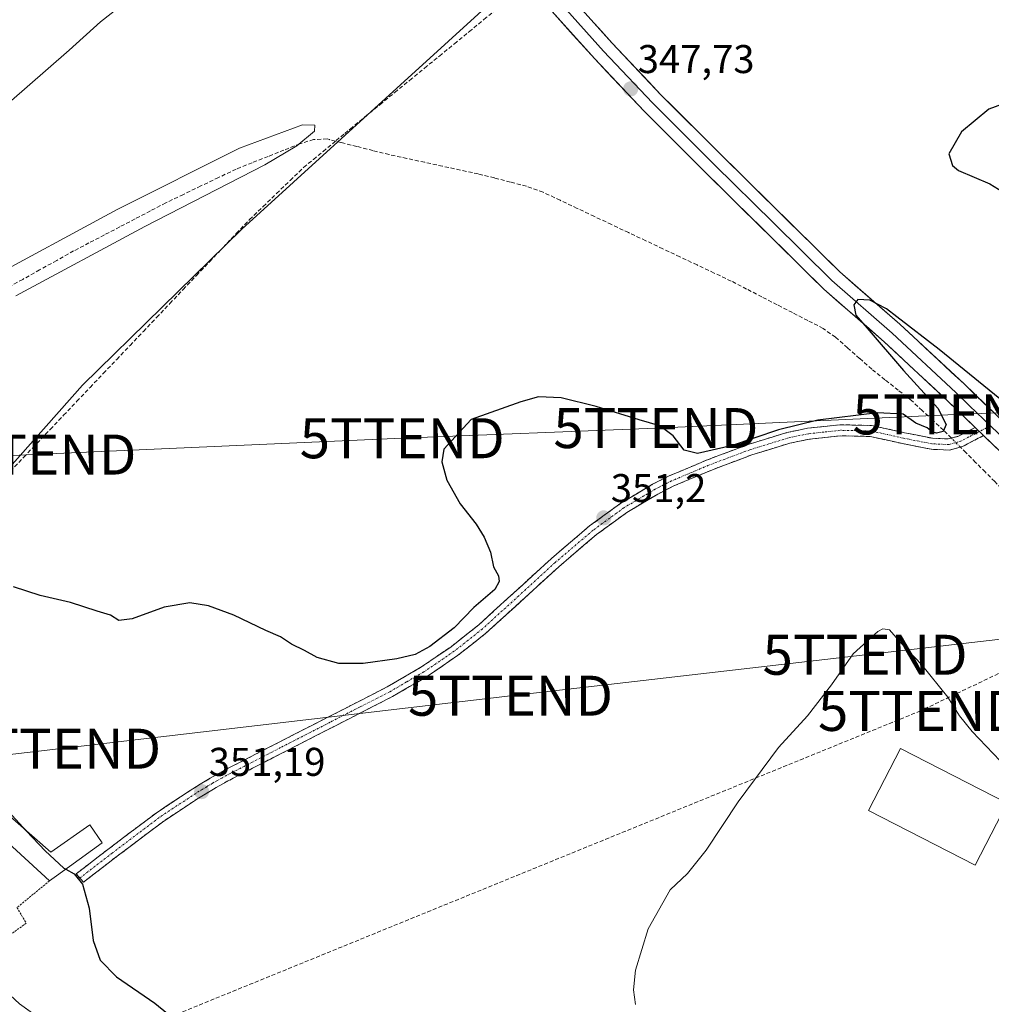
# Model space of a CAD drawing. Units: metres. Extents: x 625210 to 628683, y 4690228 to 4692603.
# Drawn here: x 627549 to 627792, y 4692024 to 4692270 of the extents above; entities that cross this region are included whole.
import ezdxf
from ezdxf.enums import TextEntityAlignment as Align

# ---------------------------------------------------------------- set-up
doc = ezdxf.new("R2010")
doc.units = ezdxf.units.M
doc.header["$MEASUREMENT"] = 0
for name, pattern in [('TRAZO_Y_PUNTO', [1, 0.5, -0.25, 0, -0.25]), ('TRAZOS', [0.75, 0.5, -0.25]), ('TRAZOSX2', [1.5, 1, -0.5])]:
    doc.linetypes.add(name, pattern=pattern)
doc.layers.get('0').update_dxf_attribs({"lineweight": 5})
for name, color, linetype, lineweight in [('Alambrada', 19, 'TRAZOS', 0), ('Camino', 19, 'TRAZOSX2', 0), ('Camino Cxs', 19, 'Continuous', 0), ('Camino eje', 19, 'TRAZO_Y_PUNTO', 0), ('Carátula', 7, 'Continuous', 5), ('Conducción de hidrocarburos lineal', 6, 'TRAZOSX2', 0), ('Corriente artificial lineal', 5, 'TRAZOSX2', 13), ('Corriente artificial lineal oculto', 135, 'TRAZO_Y_PUNTO', 13), ('Cultivos herbáceos CxS', 92, 'Continuous', 0), ('Curva de nivel maestra', 36, 'Continuous', 30), ('Curva de nivel normal', 36, 'Continuous', 0), ('Edificación', 1, 'Continuous', 13), ('Edificación Cxs', 1, 'Continuous', 13), ('Layer 0', 7, 'Continuous', 0), ('Punto de cota en terreno', 7, 'Continuous', 0), ('Rótulo de punto de cota en terreno', 19, 'Continuous', 0), ('Tendido', 6, 'Continuous', 0), ('Torre de tendido puntual', 7, 'Continuous', 0)]:
    doc.layers.add(name, color=color, linetype=linetype, lineweight=lineweight)
doc.styles.add('Arial', font='txt', dxfattribs={"height": 0.2})

# ---------------------------------------------------------------- blocks, each defined once
blk = doc.blocks.new('*U151')
at = {"layer": 'Cultivos herbáceos CxS', "color": 92, "linetype": 'Continuous', "lineweight": 0}
blk.add_polyline3d([(627578.9883, 4692002.8443, 345.2827), (627549.0295, 4692024.2925, 346.8058), (627529.2499, 4692042.6163, 347.0181), (627520.2571, 4692062.9023, 347.0069), (627521.3935, 4692090.2295, 347.2625), (627522.5337, 4692116.9213, 350.314), (627528.1907, 4692129.0223, 350.0798), (627542.6781, 4692153.8773, 346.0845), (627564.7873, 4692178.7705, 345.9824), (627604.6123, 4692217.7335, 346.257), (627669.1127, 4692276.5205, 346.1317), (627686.1657, 4692296.3057, 345.393), (627710.8661, 4692311.0467, 345.4493), (627767.7781, 4692362.8057, 345.0892), (627803.1765, 4692397.9339, 345.7653)], dxfattribs=at)
blk = doc.blocks.new('*U178')
at = {"layer": 'Curva de nivel maestra', "color": 36, "linetype": 'Continuous', "lineweight": 30}
blk.add_polyline3d([(627560.6199, 4692057.8949, 350), (627562.71, 4692056.74, 350), (627564.8, 4692054.16, 350), (627566.45, 4692048.14, 350), (627567.42, 4692040.11, 350), (627569.17, 4692035.2, 350), (627573.3, 4692031, 350), (627582.86, 4692024.46, 350), (627590.54, 4692018.18, 350)], dxfattribs=at)
blk = doc.blocks.new('5PATER')
at = {"layer": 'Carátula', "linetype": 'Continuous', "lineweight": 5}
h = blk.add_hatch(color=250, dxfattribs=at)
edge = h.paths.add_edge_path()
edge.add_ellipse((0, 0.01), major_axis=(-1.33, -1.34), ratio=0.999422, start_angle=0, end_angle=360)
blk = doc.blocks.new('5TTEND')
blk.add_text('5TTEND', height=10).set_placement((0, 0), align=Align.MIDDLE_CENTER)

msp = doc.modelspace()

# ---------------------------------------------------------------- linework, layer by layer
at = {"layer": 'Alambrada', "color": 19, "linetype": 'TRAZOS', "lineweight": 0}
msp.add_polyline3d([(627556.55, 4692054.96, 349.36), (627548.44, 4692048.32, 348.32), (627550.76, 4692044.42, 348.29), (627532.27, 4692031.14, 346.45)], dxfattribs=at)
at = {"layer": 'Camino', "color": 19, "linetype": 'TRAZOSX2', "lineweight": 0}
for points in [[(627564.12, 4692055.69), (627563.21, 4692056.72), (627571.45, 4692063.09), (627583.16, 4692071.93), (627592.32, 4692078), (627594.2, 4692079.13), (627596.69, 4692080.64), (627601.15, 4692083.1), (627626.04, 4692095.85), (627640.88, 4692103.45), (627649.26, 4692108.33), (627656.81, 4692113.47), (627663.73, 4692118.94), (627681.89, 4692135.51), (627691.42, 4692143.65), (627699.23, 4692149.32), (627707.12, 4692154.03), (627711.29, 4692156.12), (627720.63, 4692160.08), (627731, 4692163.98), (627740.7, 4692166.97), (627745.85, 4692168.02), (627753.91, 4692168.9), (627761.79, 4692168.74), (627770.08, 4692166.91), (627772.86, 4692166.35), (627777.02, 4692165.52), (627780.93, 4692165.35), (627783.54, 4692166.06), (627787.69, 4692168.23)], [(627789.78, 4692166.22), (627784.55, 4692163.47), (627781.24, 4692162.58), (627776.7, 4692162.78), (627774.52, 4692163.21), (627769.51, 4692164.21), (627761.46, 4692165.99), (627754.03, 4692166.14), (627746.28, 4692165.3), (627741.38, 4692164.3), (627731.89, 4692161.38), (627721.65, 4692157.52), (627712.45, 4692153.62), (627708.44, 4692151.61), (627700.75, 4692147.02), (627693.13, 4692141.49), (627683.71, 4692133.44), (627665.52, 4692116.83), (627658.45, 4692111.25), (627650.73, 4692105.99), (627642.2, 4692101.03), (627627.29, 4692093.4), (627602.44, 4692080.66), (627598.2, 4692078.33), (627597.48, 4692077.89), (627593.79, 4692075.67), (627584.75, 4692069.68), (627573.12, 4692060.9), (627565.03, 4692054.65), (627564.12, 4692055.69)]]:
    msp.add_lwpolyline(points, dxfattribs=at)
at = {"layer": 'Camino Cxs', "color": 19, "linetype": 'Continuous', "lineweight": 0}
msp.add_lwpolyline([(627787.69, 4692168.23), (627789.78, 4692166.22)], dxfattribs=at)
msp.add_polyline3d([(627787.69, 4692168.23, 351.14), (627789.78, 4692166.22, 351.19), (627787.17, 4692164.85, 350.8), (627784.55, 4692163.47, 350.59), (627781.24, 4692162.58, 350.59), (627776.7, 4692162.78, 350.43), (627774.52, 4692163.21, 350.35), (627772.02, 4692163.71, 350.25), (627769.51, 4692164.21, 350.21), (627765.49, 4692165.1, 350.18), (627761.46, 4692165.99, 350.16), (627757.75, 4692166.07, 350.14), (627754.03, 4692166.14, 350.12), (627750.16, 4692165.72, 350.1), (627746.28, 4692165.3, 350.09), (627743.83, 4692164.8, 350.08), (627741.38, 4692164.3, 350.08), (627736.64, 4692162.84, 350.15), (627731.89, 4692161.38, 350.16), (627728.48, 4692160.09, 350.09), (627725.06, 4692158.81, 350.21), (627721.65, 4692157.52, 350.41), (627717.05, 4692155.57, 350.58), (627712.45, 4692153.62, 350.93), (627708.44, 4692151.61, 351.08), (627704.6, 4692149.32, 351.12), (627700.75, 4692147.02, 351.15), (627696.94, 4692144.26, 351.13), (627693.13, 4692141.49, 351.14), (627689.99, 4692138.81, 351.09), (627686.85, 4692136.12, 351.02), (627683.71, 4692133.44, 350.99), (627680.07, 4692130.12, 350.92), (627676.43, 4692126.8, 350.94), (627672.8, 4692123.47, 350.92), (627669.16, 4692120.15, 350.78), (627665.52, 4692116.83, 350.78), (627661.99, 4692114.04, 350.81), (627658.45, 4692111.25, 350.8), (627654.59, 4692108.62, 350.78), (627650.73, 4692105.99, 350.88), (627646.47, 4692103.51, 350.91), (627642.2, 4692101.03, 350.88), (627638.47, 4692099.12, 350.86), (627634.75, 4692097.22, 350.89), (627631.02, 4692095.31, 350.9), (627627.29, 4692093.4, 351.04), (627623.15, 4692091.28, 351.1), (627619.01, 4692089.15, 351.14), (627614.87, 4692087.03, 351.16), (627610.72, 4692084.91, 351.2), (627606.58, 4692082.78, 351.17), (627602.44, 4692080.66, 351.08), (627598.2, 4692078.33, 351.16), (627597.48, 4692077.89, 351.16), (627593.79, 4692075.67, 351.12), (627590.78, 4692073.67, 351.06), (627587.76, 4692071.68, 350.97), (627584.75, 4692069.68, 350.92), (627580.87, 4692066.75, 350.81), (627577, 4692063.83, 350.69), (627573.12, 4692060.9, 350.5), (627570.42, 4692058.82, 350.34), (627567.73, 4692056.73, 350.17), (627565.03, 4692054.65, 349.97), (627563.21, 4692056.72, 349.96), (627565.96, 4692058.84, 350.17), (627568.7, 4692060.97, 350.38), (627571.45, 4692063.09, 350.52), (627575.35, 4692066.04, 350.69), (627579.26, 4692068.98, 350.81), (627583.16, 4692071.93, 350.92), (627586.21, 4692073.95, 350.96), (627589.27, 4692075.98, 351.04), (627592.32, 4692078, 351.1), (627594.2, 4692079.13, 351.11), (627596.69, 4692080.64, 351.09), (627598.92, 4692081.87, 351.05), (627601.15, 4692083.1, 351.04), (627605.3, 4692085.23, 351.09), (627609.45, 4692087.35, 351.15), (627613.6, 4692089.48, 351.14), (627617.74, 4692091.6, 351.01), (627621.89, 4692093.73, 351.03), (627626.04, 4692095.85, 350.84), (627629.75, 4692097.75, 350.83), (627633.46, 4692099.65, 350.78), (627637.17, 4692101.55, 350.62), (627640.88, 4692103.45, 350.76), (627645.07, 4692105.89, 350.62), (627649.26, 4692108.33, 350.67), (627653.04, 4692110.9, 350.46), (627656.81, 4692113.47, 350.86), (627660.27, 4692116.21, 350.57), (627663.73, 4692118.94, 350.65), (627667.36, 4692122.25, 350.58), (627670.99, 4692125.57, 350.73), (627674.63, 4692128.88, 350.8), (627678.26, 4692132.2, 350.81), (627681.89, 4692135.51, 350.85), (627685.07, 4692138.22, 350.94), (627688.24, 4692140.94, 350.97), (627691.42, 4692143.65, 351.15), (627695.33, 4692146.49, 351.04), (627699.23, 4692149.32, 351.07), (627703.18, 4692151.68, 350.95), (627707.12, 4692154.03, 351.04), (627711.29, 4692156.12, 350.64), (627714.4, 4692157.44, 350.44), (627717.52, 4692158.76, 350.32), (627720.63, 4692160.08, 350.16), (627724.09, 4692161.38, 349.94), (627727.54, 4692162.68, 349.89), (627731, 4692163.98, 350.07), (627734.23, 4692164.98, 349.94), (627737.47, 4692165.97, 349.83), (627740.7, 4692166.97, 349.92), (627743.28, 4692167.5, 350), (627745.85, 4692168.02, 350.06), (627749.88, 4692168.46, 350.09), (627753.91, 4692168.9, 350.07), (627757.85, 4692168.82, 350.12), (627761.79, 4692168.74, 350.16), (627765.94, 4692167.83, 350.22), (627770.08, 4692166.91, 350.27), (627772.86, 4692166.35, 350.17), (627777.02, 4692165.52, 350.08), (627780.93, 4692165.35, 350.43), (627783.54, 4692166.06, 350.6), (627787.69, 4692168.23, 351.14)], close=True, dxfattribs=at)
at = {"layer": 'Camino eje', "color": 19, "linetype": 'TRAZO_Y_PUNTO', "lineweight": 0}
for points in [[(627788.74, 4692167.23), (627786.12, 4692165.85), (627784.05, 4692164.77), (627782.74, 4692164.41), (627781.09, 4692163.97), (627776.86, 4692164.15), (627775.77, 4692164.37), (627773.69, 4692164.78), (627771.19, 4692165.28), (627769.8, 4692165.56), (627761.63, 4692167.37), (627753.97, 4692167.52), (627749.94, 4692167.08), (627746.07, 4692166.66), (627741.04, 4692165.64), (627736.19, 4692164.14), (627731.45, 4692162.68), (627726.26, 4692160.73), (627721.14, 4692158.8), (627711.87, 4692154.87), (627707.78, 4692152.82), (627699.99, 4692148.17), (627692.28, 4692142.57), (627682.8, 4692134.48), (627673.72, 4692126.19), (627664.63, 4692117.89), (627661.09, 4692115.1), (627657.63, 4692112.36), (627650, 4692107.16), (627645.73, 4692104.68), (627641.54, 4692102.24), (627634.09, 4692098.43), (627626.67, 4692094.63), (627614.24, 4692088.26), (627601.8, 4692081.88), (627599.61, 4692080.68), (627597.23, 4692079.36), (627595.84, 4692078.51), (627593.06, 4692076.84), (627583.96, 4692070.81), (627572.29, 4692062), (627564.12, 4692055.69)], [(627791.48, 4692168.67), (627788.74, 4692167.23)]]:
    msp.add_lwpolyline(points, dxfattribs=at)
at = {"layer": 'Conducción de hidrocarburos lineal', "color": 6, "linetype": 'TRAZOSX2', "lineweight": 0}
msp.add_polyline3d([(628502.83, 4692531.06, 367.63), (628421.68, 4692457.94, 368.81), (628363.72, 4692408.22, 367.94), (628253.8, 4692316.26, 367.87), (628163.39, 4692275.12, 365.56), (627965.16, 4692187.49, 356.33), (627939.65, 4692176.61, 355.79), (627774.04, 4692097.45, 355.81), (627489.65, 4691981.43, 344.16), (627404.14, 4691961.37, 343.45), (627377.91, 4691954.89, 342.8), (627279.29, 4691931.35, 342.92), (627186.12, 4691912.29, 343.7), (627120.9, 4691901.67, 345.39), (627080.18, 4691864.69, 349.86), (626960.01, 4691873.14, 350.14), (626851.07, 4691845.3, 350.17), (626646.3, 4691953.58, 346.95), (626636.85, 4691958.3, 347.95), (626512.18, 4691946.61, 348.28), (626357.98, 4691917.47, 348.3), (626234.99, 4691907.55, 347.36)], dxfattribs=at)
at = {"layer": 'Corriente artificial lineal', "color": 5, "linetype": 'TRAZOSX2', "lineweight": 13}
for points in [[(627673.05, 4692276.66, 346.17), (627669.34, 4692273.62, 345.86), (627665.62, 4692270.58, 345.79), (627661.91, 4692267.54, 345.69), (627658.19, 4692264.5, 345.76), (627654.48, 4692261.46, 345.76), (627650.76, 4692258.43, 345.81), (627647.05, 4692255.39, 345.69), (627643.33, 4692252.35, 345.67), (627639.62, 4692249.31, 345.81), (627635.9, 4692246.27, 345.82), (627632.19, 4692243.23, 345.71), (627630.08, 4692241.48, 345.38), (627627.97, 4692239.74, 345.38)], [(627627.97, 4692239.74, 345.38), (627626.44, 4692240.12, 345.47), (627625.85, 4692240.28, 345.4), (627622.51, 4692240.14, 345.07), (627619.09, 4692239.08, 344.85), (627615.11, 4692237.5, 344.84), (627611.13, 4692235.92, 345.06), (627607.14, 4692234.34, 344.86), (627603.16, 4692232.76, 344.76), (627598.77, 4692230.65, 344.98), (627594.37, 4692228.54, 344.65), (627589.98, 4692226.43, 344.97), (627585.58, 4692224.32, 344.76), (627581.75, 4692222.32, 344.63), (627577.92, 4692220.32, 344.91), (627574.09, 4692218.32, 344.6), (627570.25, 4692216.32, 344.78), (627566.42, 4692214.32, 344.55), (627562.59, 4692212.32, 344.65), (627558.35, 4692209.95, 344.71), (627554.1, 4692207.59, 344.54), (627549.86, 4692205.22, 344.76), (627545.61, 4692202.86, 344.43)], [(627546.82, 4692157.3, 345.71), (627550.13, 4692160.79, 345.73), (627553.45, 4692164.29, 345.77), (627556.77, 4692167.78, 345.87), (627560.08, 4692171.27, 345.85), (627563.4, 4692174.76, 345.89), (627566.72, 4692178.25, 345.77), (627570.03, 4692181.75, 345.77), (627573.35, 4692185.24, 345.77), (627576.67, 4692188.73, 345.85), (627579.99, 4692192.22, 345.82), (627583.3, 4692195.72, 345.84), (627586.62, 4692199.21, 345.96), (627589.94, 4692202.7, 345.94), (627593.25, 4692206.19, 345.89), (627596.57, 4692209.68, 345.9), (627599.89, 4692213.18, 345.96), (627603.2, 4692216.67, 345.95), (627606.52, 4692220.16, 346.04), (627609.9, 4692223.42, 346.07), (627613.27, 4692226.67, 346.1), (627616.65, 4692229.93, 346.12), (627620.02, 4692233.18, 345.95), (627622.45, 4692235.18, 345.72), (627624.87, 4692237.18, 345.58), (627627.97, 4692239.74, 345.38)], [(627781.76, 4692165.57, 350.48), (627779.77, 4692167.56, 350.09), (627777.11, 4692170.02, 349.6), (627774.45, 4692172.47, 349.43), (627771.79, 4692174.93, 349.16), (627768.48, 4692177.55, 348.62), (627765.17, 4692180.16, 348.47), (627761.86, 4692182.78, 348.12), (627758.84, 4692185.45, 348.5), (627755.81, 4692188.11, 347.69), (627752.79, 4692190.78, 348.04), (627749.73, 4692192.97, 347.38), (627745.91, 4692194.94, 347.54), (627742.08, 4692196.91, 347.53), (627738.26, 4692198.88, 347.26), (627734.44, 4692200.84, 347.63), (627730.61, 4692202.81, 347.32), (627726.79, 4692204.78, 347.37), (627722.52, 4692206.8, 347.07), (627718.24, 4692208.82, 346.88), (627713.97, 4692210.84, 347.28), (627709.7, 4692212.86, 346.79), (627705.42, 4692214.88, 346.71), (627701.15, 4692216.89, 346.74), (627696.87, 4692218.91, 346.54), (627692.6, 4692220.93, 346.8), (627688.33, 4692222.95, 346.09), (627684.05, 4692224.97, 346.34), (627679.78, 4692226.99, 346.1), (627675.67, 4692228.49, 345.76), (627671.65, 4692229.51, 346.04), (627667.63, 4692230.54, 346.23), (627663.61, 4692231.56, 346.09), (627659.16, 4692232.52, 345.61), (627654.7, 4692233.48, 345.16), (627650.25, 4692234.45, 345.44), (627645.79, 4692235.41, 345.61), (627641.34, 4692236.37, 346), (627637.32, 4692237.38, 345.47), (627633.3, 4692238.4, 344.98), (627629.28, 4692239.41, 345.24), (627627.97, 4692239.74, 345.38)], [(627817.26, 4692134.95, 351.52), (627814.63, 4692134.62, 350.95), (627813.1, 4692135.1, 350.78), (627810.45, 4692136.56, 350.49), (627807.98, 4692138.87, 350.18), (627805.51, 4692141.18, 350.49), (627803.04, 4692143.49, 350.38), (627800.43, 4692146.3, 350.38), (627797.82, 4692149.11, 350.41), (627795.2, 4692151.91, 350.32), (627792.59, 4692154.72, 350.33), (627790.2, 4692157.12, 350.13), (627787.81, 4692159.51, 350.3), (627785.42, 4692161.91, 350.52), (627784.01, 4692163.32, 350.59)]]:
    msp.add_polyline3d(points, dxfattribs=at)
at = {"layer": 'Corriente artificial lineal oculto', "color": 135, "linetype": 'TRAZO_Y_PUNTO', "lineweight": 13}
msp.add_polyline3d([(627784.01, 4692163.32, 350.59), (627781.76, 4692165.57, 350.48)], dxfattribs=at)
at = {"layer": 'Cultivos herbáceos CxS', "color": 92, "linetype": 'Continuous', "lineweight": 0}
for points in [[(627830.02, 4692421.73, 347.19), (627803.18, 4692397.93, 345.77), (627767.78, 4692362.81, 345.09), (627710.87, 4692311.05, 345.45), (627686.17, 4692296.31, 345.39), (627669.11, 4692276.52, 346.13), (627604.61, 4692217.73, 346.26), (627564.79, 4692178.77, 345.98), (627542.68, 4692153.88, 346.08), (627528.19, 4692129.02, 350.08), (627522.53, 4692116.92, 350.31), (627521.39, 4692090.23, 347.26), (627520.26, 4692062.9, 347.01), (627529.25, 4692042.62, 347.02), (627549.03, 4692024.29, 346.81), (627578.99, 4692002.84, 345.28), (627580.32, 4692002.22, 345.36)], [(627830.02, 4692421.73, 347.19), (627803.18, 4692397.93, 345.77), (627767.78, 4692362.81, 345.09), (627710.87, 4692311.05, 345.45), (627686.17, 4692296.31, 345.39), (627669.11, 4692276.52, 346.13), (627604.61, 4692217.73, 346.26), (627564.79, 4692178.77, 345.98), (627542.68, 4692153.88, 346.08), (627528.19, 4692129.02, 350.08), (627522.53, 4692116.92, 350.31), (627521.39, 4692090.23, 347.26), (627520.26, 4692062.9, 347.01), (627529.25, 4692042.62, 347.02), (627549.03, 4692024.29, 346.81), (627578.99, 4692002.84, 345.28), (627580.32, 4692002.22, 345.36)], [(627803.18, 4692397.93, 345.77), (627767.78, 4692362.81, 345.09), (627710.87, 4692311.05, 345.45), (627686.17, 4692296.31, 345.39), (627669.11, 4692276.52, 346.13), (627604.61, 4692217.73, 346.26), (627564.79, 4692178.77, 345.98), (627542.68, 4692153.88, 346.08), (627528.19, 4692129.02, 350.08), (627522.53, 4692116.92, 350.31), (627521.39, 4692090.23, 347.26), (627520.26, 4692062.9, 347.01), (627529.25, 4692042.62, 347.02), (627549.03, 4692024.29, 346.81), (627578.99, 4692002.84, 345.28), (627580.32, 4692002.22, 345.36), (627605.73, 4691990.27, 345.27), (627637.15, 4691973.96, 345.06), (627651.37, 4691961.63, 344.91), (627690.48, 4691935.43, 346.06), (627725.3, 4691903.78, 345.84), (627744.71, 4691886.15, 346.06), (627770.89, 4691857.7, 346.47), (627799.23, 4691813.68, 346)]]:
    msp.add_polyline3d(points, dxfattribs=at)
at = {"layer": 'Curva de nivel maestra', "color": 36, "linetype": 'Continuous', "lineweight": 30}
for points in [[(627795.82, 4692249.46, 350), (627791.11, 4692247.74, 350), (627784.27, 4692242.1, 350), (627781.15, 4692236.6, 350), (627782, 4692233.68, 350), (627783.51, 4692232.44, 350), (627791.38, 4692229.04, 350), (627797.84, 4692225.11, 350)], [(627797.43, 4692172.47, 350), (627778.66, 4692187.7, 350), (627768.11, 4692195.82, 350), (627765.52, 4692197.9, 350), (627763.28, 4692199.02, 350), (627761.39, 4692200.02, 350), (627758.41, 4692200.21, 350), (627757.36, 4692198.82, 350), (627757.91, 4692196.27, 350), (627760.68, 4692193.04, 350), (627769.81, 4692182.45, 350), (627778.38, 4692173.08, 350), (627780.46, 4692169.01, 350), (627779.68, 4692167.26, 350), (627778.05, 4692166.82, 350), (627776.96, 4692167.14, 350), (627775.74, 4692168.11, 350), (627772.89, 4692169.28, 350), (627769.7, 4692171.54, 350), (627763.26, 4692171.88, 350), (627748.43, 4692170.04, 350), (627738.6, 4692167.66, 350), (627726.78, 4692163.67, 350), (627718.35, 4692161.7, 350), (627715.04, 4692162.56, 350), (627712.29, 4692166.11, 350), (627708.91, 4692168.61, 350), (627703.8, 4692170.1, 350), (627693.05, 4692173.5, 350), (627684.3, 4692175.6, 350), (627678.62, 4692175.91, 350), (627674.23, 4692174.64, 350), (627661.88, 4692170.23, 350), (627655, 4692162.81, 350), (627654.5, 4692159.65, 350), (627655.75, 4692155.06, 350), (627659.11, 4692149.14, 350), (627663.07, 4692144.1, 350), (627665.12, 4692140.82, 350), (627666.7, 4692137.07, 350), (627667.42, 4692133.45, 350), (627668.66, 4692131.17, 350), (627668.85, 4692129.76, 350), (627667.72, 4692127.77, 350), (627662.53, 4692123.25, 350), (627657.63, 4692118.18, 350), (627651.54, 4692113.51, 350), (627647.83, 4692111.49, 350), (627643.32, 4692110.46, 350), (627634.85, 4692109.32, 350), (627628.76, 4692109.31, 350), (627623.4, 4692110.77, 350), (627620.27, 4692112.49, 350), (627616.96, 4692114.07, 350), (627614.22, 4692115.9, 350), (627610.6, 4692117.52, 350), (627602.56, 4692121.38, 350), (627596.22, 4692123.71, 350), (627591.56, 4692124.45, 350), (627585.22, 4692123.34, 350), (627577.22, 4692120.4, 350), (627573.89, 4692120.02, 350), (627571.78, 4692121.38, 350), (627568.47, 4692122.36, 350), (627561.78, 4692124.54, 350), (627554.22, 4692126.26, 350), (627547.56, 4692128.42, 350)], [(627543.55, 4692075.24, 350), (627550.85, 4692067.41, 350)], [(627550.85, 4692067.41, 350), (627555.45, 4692062.48, 350), (627560.14, 4692058.16, 350), (627560.62, 4692057.89, 350)]]:
    msp.add_polyline3d(points, dxfattribs=at)
at = {"layer": 'Curva de nivel normal', "color": 36, "linetype": 'Continuous', "lineweight": 0}
for points in [[(627541.1, 4692244.75, 345), (627561.49, 4692262.43, 345), (627569.31, 4692269.57, 345), (627574.63, 4692273.69, 345)], [(627548.18, 4692201.11, 345), (627580.35, 4692218.38, 345), (627610.36, 4692233.82, 345), (627618.3, 4692238.54, 345), (627622.71, 4692242.24, 345), (627622.82, 4692243.7, 345), (627619.76, 4692243.85, 345), (627603.98, 4692238.02, 345), (627573.44, 4692222.67, 345), (627539.8, 4692204.53, 345)], [(627702.87, 4692024.08, 355), (627702.35, 4692027.82, 355), (627702.88, 4692032.65, 355), (627706, 4692043.03, 355), (627711.55, 4692052.78, 355), (627715.88, 4692056.8, 355), (627720.55, 4692062.64, 355), (627728.47, 4692074.73, 355), (627738.59, 4692088.32, 355), (627745.84, 4692096.25, 355), (627751.81, 4692103.92, 355), (627757.21, 4692111.66, 355), (627763.35, 4692117.24, 355), (627764.65, 4692117.95, 355), (627766.28, 4692117.66, 355), (627769.1, 4692114.48, 355), (627774.28, 4692109, 355), (627780.84, 4692100.91, 355), (627783.76, 4692096.21, 355), (627786.91, 4692092.31, 355), (627795.71, 4692083.1, 355)]]:
    msp.add_polyline3d(points, dxfattribs=at)
at = {"layer": 'Edificación', "color": 1, "linetype": 'Continuous', "lineweight": 13}
for points in [[(627795.67, 4692074.39, 355.91), (627787.71, 4692058.91, 355.87), (627761.09, 4692072.55, 355.9), (627769.03, 4692088.05, 355.87), (627795.67, 4692074.39, 355.91)], [(627536.41, 4692080.05, 349.1), (627556.85, 4692062.16, 350.01), (627566.66, 4692068.97, 350.68), (627569.71, 4692064.49, 350.55), (627561.57, 4692058.58, 350.02), (627556.55, 4692054.96, 349.36), (627539, 4692071.03, 348.36), (627524.78, 4692062.14, 347.62), (627519.85, 4692070.58, 346.8), (627536.41, 4692080.05, 349.1)]]:
    msp.add_polyline3d(points, dxfattribs=at)
at = {"layer": 'Edificación Cxs', "color": 1, "linetype": 'Continuous', "lineweight": 13}
for points in [[(627795.67, 4692074.39, 355.91), (627787.71, 4692058.91, 355.87), (627761.09, 4692072.55, 355.9), (627769.03, 4692088.05, 355.87), (627795.67, 4692074.39, 355.91)], [(627536.41, 4692080.05, 349.1), (627556.85, 4692062.16, 350.01), (627566.66, 4692068.97, 350.68), (627569.71, 4692064.49, 350.55), (627561.57, 4692058.58, 350.02), (627556.55, 4692054.96, 349.36), (627539, 4692071.03, 348.36), (627524.78, 4692062.14, 347.62), (627519.85, 4692070.58, 346.8), (627536.41, 4692080.05, 349.1)]]:
    msp.add_polyline3d(points, close=True, dxfattribs=at)
at = {"layer": 'Layer 0', "linetype": 'Continuous', "lineweight": 0}
for points in [[(627506.72, 4692550.28), (627509.04, 4692543.92), (627513.09, 4692536.15), (627518.42, 4692528.03), (627533.67, 4692504.27), (627548.02, 4692480.68), (627561.72, 4692459.42), (627577.82, 4692434.22), (627591.28, 4692414.92), (627614.57, 4692382.95), (627624.01, 4692369.7), (627634.14, 4692354.29), (627645.95, 4692335.06), (627675.2, 4692290.31), (627679.93, 4692283.73), (627686.44, 4692276.04), (627697.02, 4692264.24), (627709.24, 4692251.33), (627724.74, 4692235.85), (627753.91, 4692207.07), (627768.91, 4692194), (627784.91, 4692179.09), (627803.7, 4692160.97), (627811.35, 4692153.21)], [(627551.52, 4692469.81), (627559.25, 4692457.83), (627575.38, 4692432.59), (627588.89, 4692413.21), (627612.18, 4692381.23), (627621.58, 4692368.04), (627626.65, 4692360.33), (627631.66, 4692352.71), (627643.47, 4692333.49), (627658.09, 4692311.11), (627672.77, 4692288.65), (627677.61, 4692281.92), (627680.97, 4692277.96), (627684.22, 4692274.11), (627694.86, 4692262.25), (627707.13, 4692249.28), (627714.92, 4692241.51), (627722.67, 4692233.77), (627737.26, 4692219.38), (627751.91, 4692204.91), (627766.94, 4692191.82), (627782.89, 4692176.96), (627786.3, 4692173.66), (627791.48, 4692168.67)], [(627787.69, 4692168.23), (627780.86, 4692174.82), (627764.97, 4692189.63), (627749.91, 4692202.75), (627720.6, 4692231.68), (627705.02, 4692247.23), (627692.69, 4692260.26), (627682, 4692272.18), (627675.28, 4692280.11), (627670.34, 4692286.98), (627640.98, 4692331.91), (627629.18, 4692351.13), (627619.15, 4692366.37), (627609.79, 4692379.51), (627586.49, 4692411.5), (627572.93, 4692430.95), (627556.77, 4692456.24), (627550.77, 4692465.55)], [(627787.69, 4692168.23), (627789.78, 4692166.22)], [(627791.48, 4692168.67), (627801.63, 4692158.88), (627809.63, 4692150.77), (627816.64, 4692144.12), (627819.71, 4692140.42), (627820.76, 4692138.72), (627821.4, 4692136.82), (627821.66, 4692135.54)], [(627799.56, 4692156.79), (627789.78, 4692166.22)]]:
    msp.add_lwpolyline(points, dxfattribs=at)
for points in [[(627793.04, 4692163.08, 351.31), (627789.78, 4692166.22, 351.19), (627787.69, 4692168.23, 351.14), (627784.28, 4692171.53, 350.89), (627780.86, 4692174.82, 350.7), (627777.68, 4692177.78, 350.54), (627774.5, 4692180.74, 350.32), (627771.33, 4692183.71, 350.4), (627768.15, 4692186.67, 350.03), (627764.97, 4692189.63, 349.94), (627761.21, 4692192.91, 349.94), (627757.44, 4692196.19, 349.55), (627753.68, 4692199.47, 349.36), (627749.91, 4692202.75, 349.23), (627746.65, 4692205.96, 349.01), (627743.4, 4692209.18, 348.83), (627740.14, 4692212.39, 348.78), (627736.88, 4692215.61, 348.59), (627733.63, 4692218.82, 348.38), (627730.37, 4692222.04, 348.3), (627727.11, 4692225.25, 348.06), (627723.86, 4692228.47, 348.06), (627720.6, 4692231.68, 347.97), (627717.48, 4692234.79, 347.82), (627714.37, 4692237.9, 347.7), (627711.25, 4692241.01, 347.56), (627708.14, 4692244.12, 347.35), (627705.02, 4692247.23, 347.41), (627701.94, 4692250.49, 347.29), (627698.86, 4692253.75, 347.35), (627695.77, 4692257, 347.29), (627692.69, 4692260.26, 347.08), (627690.02, 4692263.24, 347.14), (627687.35, 4692266.22, 347.03), (627684.67, 4692269.2, 347.06), (627682, 4692272.18, 347.02)], [(627691.73, 4692270.14, 346.99), (627694.38, 4692267.19, 346.94), (627697.02, 4692264.24, 347.21), (627700.08, 4692261.01, 347.16), (627703.13, 4692257.79, 347.34), (627706.19, 4692254.56, 347.48), (627709.24, 4692251.33, 347.42), (627712.34, 4692248.23, 347.67), (627715.44, 4692245.14, 347.66), (627718.54, 4692242.04, 347.73), (627721.64, 4692238.95, 348), (627724.74, 4692235.85, 347.91), (627727.98, 4692232.65, 348.13), (627731.22, 4692229.45, 348.34), (627734.46, 4692226.26, 348.22), (627737.7, 4692223.06, 348.49), (627740.95, 4692219.86, 348.68), (627744.19, 4692216.66, 348.78), (627747.43, 4692213.47, 349.06), (627750.67, 4692210.27, 349.18), (627753.91, 4692207.07, 349.41), (627757.66, 4692203.8, 349.54), (627761.41, 4692200.54, 349.56), (627765.16, 4692197.27, 349.81), (627768.91, 4692194, 349.86), (627772.11, 4692191.02, 349.95), (627775.31, 4692188.04, 350.15), (627778.51, 4692185.05, 350.22), (627781.71, 4692182.07, 350.45), (627784.91, 4692179.09, 350.59), (627788.04, 4692176.07, 350.67), (627791.17, 4692173.05, 351.07), (627794.31, 4692170.03, 350.99)]]:
    msp.add_polyline3d(points, dxfattribs=at)
at = {"layer": 'Tendido', "color": 6, "linetype": 'Continuous', "lineweight": 0}
for points in [[(627919.01, 4692176.72, 355.85), (627859.42, 4692174.35, 354.66), (627782.66, 4692171.49, 350.71), (627707.97, 4692168.08, 349.97), (627644.63, 4692165.54, 348.96), (627552.66, 4692161.46, 345.78), (627495.2, 4692158.89, 344.72), (627405.26, 4692156.04, 343.67), (627316.68, 4692152.78, 343.05), (627214.61, 4692148.49, 342.87), (627127.07, 4692143.96, 342.46)], [(628187.72, 4692162.81, 368.98), (628087.75, 4692150.43, 367.4), (627942.3, 4692132.52, 356.02), (627760.2, 4692111.47, 355.39), (627671.67, 4692101.24, 350.94), (627558.83, 4692088, 350.68), (627437.77, 4692073.8, 343.74), (627301.77, 4692057.37, 342.85), (627140.03, 4692037.32, 343.39), (626950.55, 4692015.5, 349.03), (626800.84, 4691984.36, 348.75), (626623.85, 4691948.69, 348.37), (626499.91, 4691923.7, 348.26), (626337.56, 4691890.61, 348.1), (626186.59, 4691859.96, 347.94), (625997.4, 4691821.49, 347.93), (625855.98, 4691792.82, 347.61), (625711.38, 4691763.07, 347.31), (625572.72, 4691734.95, 346.74), (625408.47, 4691701.71, 345.87), (625287.81, 4691677.21, 345.66), (625225.56, 4691664.44, 345.23)]]:
    msp.add_polyline3d(points, dxfattribs=at)

# ---------------------------------------------------------------- block references
at = {"layer": 'Cultivos herbáceos CxS', "color": 92, "linetype": 'Continuous', "lineweight": 0}
msp.add_blockref('*U151', (0, 0), dxfattribs=at)
at = {"layer": 'Curva de nivel maestra', "color": 36, "linetype": 'Continuous', "lineweight": 30}
msp.add_blockref('*U178', (0, 0), dxfattribs=at)
at = {"layer": 'Punto de cota en terreno', "linetype": 'Continuous', "lineweight": 0}
for p in [(627701.68, 4692252.79, 347.73), (627694.95, 4692145.64, 351.2), (627594.55, 4692077.27, 351.19)]:
    msp.add_blockref('5PATER', p, dxfattribs=at)
at = {"layer": 'Torre de tendido puntual', "linetype": 'Continuous', "lineweight": 0}
for p in [(627782.66, 4692171.49, 350.71), (627707.97, 4692168.08, 349.97), (627644.63, 4692165.54, 348.96), (627552.66, 4692161.46, 345.78), (627760.2, 4692111.47, 355.39), (627671.67, 4692101.24, 350.94), (627774.04, 4692097.45, 355.81), (627558.83, 4692088, 350.68)]:
    msp.add_blockref('5TTEND', p, dxfattribs=at)

# ---------------------------------------------------------------- texts
at = {"layer": 'Rótulo de punto de cota en terreno', "color": 19, "linetype": 'Continuous', "lineweight": 0, "style": 'Arial'}
for s, p in [('347,73', (627703.44, 4692254.55)), ('351,2', (627696.71, 4692147.4)), ('351,19', (627596.31, 4692079.03))]:
    msp.add_text(s, height=7, dxfattribs=at).set_placement(p, align=Align.BOTTOM_LEFT)

doc.saveas('drawing.dxf')
